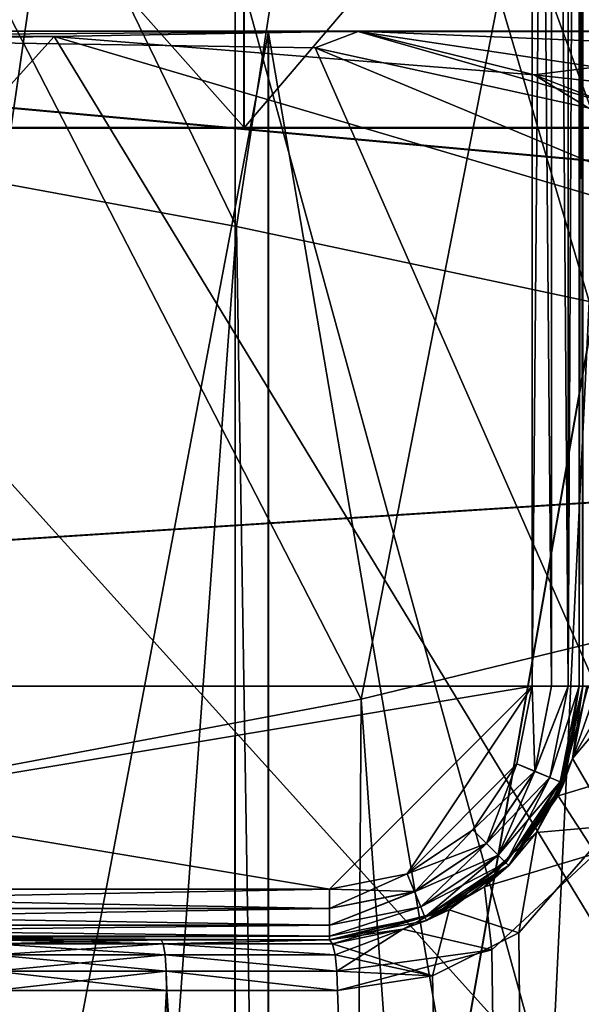
# Model space of a CAD drawing. Extents: x -38 to 76, y -186 to 393.
# Drawn here: x 63 to 65, y 7 to 11 of the extents above; entities that cross this region are included whole.
import ezdxf

# ---------------------------------------------------------------- set-up
doc = ezdxf.new("R2010")
doc.units = 0
doc.header["$MEASUREMENT"] = 0

msp = doc.modelspace()

# ---------------------------------------------------------------- linework, layer by layer
for points in [[(59.198952, 17.495893, -36.100071), (59.19912, 8.696062, -36.100082), (64.798843, 17.495783, -36.10006)], [(64.798889, 17.495817, -58.900059), (59.199169, 8.696096, -58.900085), (59.199001, 17.495928, -58.90007)], [(64.798843, 17.495783, -36.10006), (59.19912, 8.696062, -36.100082), (64.799011, 8.695955, -36.100075)], [(64.799065, 8.69599, -58.90007), (59.199169, 8.696096, -58.900085), (64.798889, 17.495817, -58.900059)], [(64.024559, 17.488802, -37.788063), (65.728462, 10.546804, -38.04567), (61.998901, 17.48884, -37.579067)], [(61.998901, 17.48884, -37.579067), (65.817596, 3.604836, -37.820076), (61.999565, -17.220892, -36.36702)], [(65.728462, 10.546804, -38.04567), (65.817596, 3.604836, -37.820076), (61.998901, 17.48884, -37.579067)], [(61.998943, 17.488871, -57.421066), (65.7285, 10.546833, -56.954468), (64.024605, 17.488832, -57.212059)], [(61.999615, -17.22086, -58.633217), (65.817635, 3.604864, -57.180077), (61.998943, 17.488871, -57.421066)], [(61.998943, 17.488871, -57.421066), (65.817635, 3.604864, -57.180077), (65.7285, 10.546833, -56.954468)], [(65.964928, 17.488764, -38.406258), (65.728462, 10.546804, -38.04567), (64.024559, 17.488802, -37.788063)], [(64.024605, 17.488832, -57.212059), (65.7285, 10.546833, -56.954468), (65.964966, 17.488794, -56.593857)], [(64.798843, 17.495783, -36.10006), (64.875511, 8.695953, -36.084873), (64.875343, 17.495783, -36.084862)], [(64.799011, 8.695955, -36.100075), (64.875511, 8.695953, -36.084873), (64.798843, 17.495783, -36.10006)], [(64.875389, 17.495817, -58.91526), (64.799065, 8.69599, -58.90007), (64.798889, 17.495817, -58.900059)], [(64.875557, 8.695988, -58.915272), (64.799065, 8.69599, -58.90007), (64.875389, 17.495817, -58.91526)], [(64.875343, 17.495783, -36.084862), (64.940407, 8.695951, -36.041473), (64.940239, 17.495783, -36.041458)], [(64.875511, 8.695953, -36.084873), (64.940407, 8.695951, -36.041473), (64.875343, 17.495783, -36.084862)], [(64.940292, 17.495817, -58.95866), (64.94046, 8.695986, -58.958672), (64.875389, 17.495817, -58.91526)], [(64.94046, 8.695986, -58.958672), (64.875557, 8.695988, -58.915272), (64.875389, 17.495817, -58.91526)], [(64.940239, 17.495783, -36.041458), (64.940407, 8.695951, -36.041473), (64.983643, 17.495779, -35.976559)], [(64.983688, 17.495813, -59.02356), (64.94046, 8.695986, -58.958672), (64.940292, 17.495817, -58.95866)], [(64.940407, 8.695951, -36.041473), (64.98381, 8.695951, -35.97657), (64.983643, 17.495779, -35.976559)], [(64.983856, 8.695986, -59.023571), (64.94046, 8.695986, -58.958672), (64.983688, 17.495813, -59.02356)], [(64.983643, 17.495779, -35.976559), (64.999008, 8.695951, -35.90007), (64.99884, 17.495779, -35.900059)], [(64.98381, 8.695951, -35.97657), (64.999008, 8.695951, -35.90007), (64.983643, 17.495779, -35.976559)], [(64.998886, 17.495813, -59.10006), (64.983856, 8.695986, -59.023571), (64.983688, 17.495813, -59.02356)], [(64.999054, 8.695986, -59.100071), (64.983856, 8.695986, -59.023571), (64.998886, 17.495813, -59.10006)], [(58.695621, -17.006985, -33.121391), (63.626732, 16.996862, -32.8391), (58.697803, 16.996754, -33.122898)], [(58.695621, -17.006985, -33.121391), (63.62455, -17.006876, -32.837593), (63.626732, 16.996862, -32.8391)], [(58.696793, -17.004543, -61.876709), (58.698975, 16.999195, -61.878216), (63.627926, 16.99935, -62.162888)], [(63.625744, -17.004389, -62.161381), (58.696793, -17.004543, -61.876709), (63.627926, 16.99935, -62.162888)], [(63.62455, -17.006876, -32.837593), (68.373405, 16.997103, -34.197495), (63.626732, 16.996862, -32.8391)], [(63.62455, -17.006876, -32.837593), (68.371231, -17.006636, -34.195988), (68.373405, 16.997103, -34.197495)], [(63.625744, -17.004389, -62.161381), (63.627926, 16.99935, -62.162888), (68.374489, 16.999361, -60.805332)], [(68.372314, -17.004377, -60.803825), (63.625744, -17.004389, -62.161381), (68.374489, 16.999361, -60.805332)], [(59.035587, 10.896173, -34.071781), (63.661819, 16.096849, -33.849991), (63.661488, 10.896276, -33.849762)], [(59.035919, 16.096745, -34.072014), (63.661819, 16.096849, -33.849991), (59.035587, 10.896173, -34.071781)], [(63.662598, 10.898594, -61.151688), (59.037014, 16.099026, -60.929081), (59.036678, 10.898452, -60.928852)], [(63.66293, 16.099165, -61.15192), (59.037014, 16.099026, -60.929081), (63.662598, 10.898594, -61.151688)], [(63.661488, 10.896276, -33.849762), (68.099159, 16.09708, -35.176254), (68.098831, 10.896507, -35.176025)], [(63.661819, 16.096849, -33.849991), (68.099159, 16.09708, -35.176254), (63.661488, 10.896276, -33.849762)], [(68.099831, 10.8986, -59.82621), (63.66293, 16.099165, -61.15192), (63.662598, 10.898594, -61.151688)], [(68.100166, 16.099171, -59.826439), (63.66293, 16.099165, -61.15192), (68.099831, 10.8986, -59.82621)], [(39.303745, 13.110282, 67.605095), (73.707893, 9.976267, 69.329903), (73.708466, 15.723879, 65.63575)], [(39.307095, 13.112125, 27.389299), (73.711487, 15.725541, 29.355059), (73.71154, 9.978269, 25.661861)], [(63.633129, 10.508112, -51.65276), (62.033112, 13.803656, -51.94701), (62.03331, 10.803326, -51.946785)], [(63.633129, 10.508112, -51.65276), (64.076309, 13.420877, -51.456234), (62.033112, 13.803656, -51.94701)], [(65.023979, 10.212891, -50.80917), (64.076309, 13.420877, -51.456234), (63.633129, 10.508112, -51.65276)], [(65.023979, 10.212891, -50.80917), (65.674126, 13.038095, -50.091465), (64.076309, 13.420877, -51.456234)], [(39.303745, 13.110282, 67.605095), (39.303284, 7.767173, 70.209976), (73.707893, 9.976267, 69.329903)], [(39.307068, 7.769255, 24.785309), (39.307095, 13.112125, 27.389299), (73.71154, 9.978269, 25.661861)], [(65.735756, 9.036366, -44.886688), (64.737556, 11.775812, -43.848801), (66.058937, 12.151703, -45.43618)], [(64.12413, 8.644411, -43.460243), (62.717438, 11.37653, -42.998043), (64.737556, 11.775812, -43.848801)], [(64.12413, 8.644411, -43.460243), (64.737556, 11.775812, -43.848801), (65.735756, 9.036366, -44.886688)], [(62.034195, -6.923462, -54.945847), (62.032993, 11.578575, -54.947227), (65.287514, 11.578199, -54.2043)], [(65.288719, -6.923836, -54.202919), (62.034195, -6.923462, -54.945847), (65.287514, 11.578199, -54.2043)], [(62.035526, -6.924278, -39.943909), (65.288712, 11.577463, -40.687954), (62.034321, 11.577755, -39.94529)], [(62.035526, -6.924278, -39.943909), (65.289917, -6.924576, -40.686573), (65.288712, 11.577463, -40.687954)], [(62.034271, 8.252556, -42.945431), (62.717438, 11.37653, -42.998043), (64.12413, 8.644411, -43.460243)], [(62.913933, 11.257458, -56.947029), (57.513832, 5.278458, -56.947201), (60.12513, 11.214241, -56.947437)], [(66.55262, 5.277527, -56.946835), (57.513832, 5.278458, -56.947201), (62.913933, 11.257458, -56.947029)], [(66.554306, 5.276489, -37.944378), (61.153419, 11.256599, -37.945446), (57.515511, 5.27742, -37.944748)], [(63.757698, 11.278368, -55.002846), (59.955143, 11.278843, -56.5494), (60.308319, 11.278723, -55.002983)], [(64.110596, 11.278416, -56.549229), (59.955143, 11.278843, -56.5494), (63.757698, 11.278368, -55.002846)], [(62.913933, 11.257458, -56.947029), (60.12513, 11.214241, -56.947437), (59.955143, 11.278843, -56.5494)], [(64.110596, 11.278416, -56.549229), (62.913933, 11.257458, -56.947029), (59.955143, 11.278843, -56.5494)], [(64.112213, 11.277424, -38.343079), (60.309654, 11.277899, -39.889633), (59.956753, 11.277851, -38.343246)], [(59.956753, 11.277851, -38.343246), (61.153419, 11.256599, -37.945446), (64.112213, 11.277424, -38.343079)], [(60.308319, 11.278723, -55.002983), (63.758881, -6.923634, -55.001488), (63.757698, 11.278368, -55.002846)], [(60.309502, -6.923283, -55.001625), (63.758881, -6.923634, -55.001488), (60.308319, 11.278723, -55.002983)], [(63.759033, 11.277544, -39.889492), (60.310841, -6.924107, -39.888275), (60.309654, 11.277899, -39.889633)], [(63.759033, 11.277544, -39.889492), (60.309654, 11.277899, -39.889633), (64.112213, 11.277424, -38.343079)], [(63.76022, -6.924458, -39.888134), (60.310841, -6.924107, -39.888275), (63.759033, 11.277544, -39.889492)], [(61.153419, 11.256599, -37.945446), (63.94223, 11.212811, -37.94503), (64.112213, 11.277424, -38.343079)], [(66.554306, 5.276489, -37.944378), (63.94223, 11.212811, -37.94503), (61.153419, 11.256599, -37.945446)], [(64.805954, 11.106548, -56.947342), (62.913933, 11.257458, -56.947029), (64.110596, 11.278416, -56.549229)], [(66.103844, 10.314728, -56.947227), (62.913933, 11.257458, -56.947029), (64.805954, 11.106548, -56.947342)], [(66.103844, 10.314728, -56.947227), (66.55262, 5.277527, -56.946835), (62.913933, 11.257458, -56.947029)], [(66.865669, 11.277967, -53.506023), (64.110596, 11.278416, -56.549229), (63.757698, 11.278368, -55.002846)], [(63.757698, 11.278368, -55.002846), (66.866852, -6.924034, -53.504665), (66.865669, 11.277967, -53.506023)], [(63.758881, -6.923634, -55.001488), (66.866852, -6.924034, -53.504665), (63.757698, 11.278368, -55.002846)], [(66.866745, 11.277308, -41.386059), (63.76022, -6.924458, -39.888134), (63.759033, 11.277544, -39.889492)], [(67.855858, 11.277138, -40.145859), (63.759033, 11.277544, -39.889492), (64.112213, 11.277424, -38.343079)], [(66.866745, 11.277308, -41.386059), (63.759033, 11.277544, -39.889492), (67.855858, 11.277138, -40.145859)], [(66.867928, -6.924698, -41.384701), (63.76022, -6.924458, -39.888134), (66.866745, 11.277308, -41.386059)], [(63.94223, 11.212811, -37.94503), (65.647339, 10.838493, -37.944832), (64.112213, 11.277424, -38.343079)], [(67.854568, 11.277935, -54.746143), (64.110596, 11.278416, -56.549229), (66.865669, 11.277967, -53.506023)], [(65.659584, 11.213644, -56.432549), (64.110596, 11.278416, -56.549229), (67.854568, 11.277935, -54.746143)], [(65.659584, 11.213644, -56.432549), (64.805954, 11.106548, -56.947342), (64.110596, 11.278416, -56.549229)], [(65.985245, 10.997091, -38.225464), (67.855858, 11.277138, -40.145859), (64.112213, 11.277424, -38.343079)], [(65.985245, 10.997091, -38.225464), (64.112213, 11.277424, -38.343079), (65.647339, 10.838493, -37.944832)], [(66.554306, 5.276489, -37.944378), (66.10553, 10.31369, -37.944771), (63.94223, 11.212811, -37.94503)], [(66.10553, 10.31369, -37.944771), (65.647339, 10.838493, -37.944832), (63.94223, 11.212811, -37.94503)], [(65.787086, 10.998123, -56.748367), (64.805954, 11.106548, -56.947342), (65.659584, 11.213644, -56.432549)], [(66.103844, 10.314728, -56.947227), (64.805954, 11.106548, -56.947342), (65.867294, 10.696293, -56.947166)], [(65.787086, 10.998123, -56.748367), (65.867294, 10.696293, -56.947166), (64.805954, 11.106548, -56.947342)], [(63.661488, 10.896276, -33.849762), (61.307766, 10.896293, -34.767673), (59.035587, 10.896173, -34.071781)], [(63.662598, 10.898594, -61.151688), (59.036678, 10.898452, -60.928852), (61.3088, 10.898454, -60.233364)], [(61.3088, 10.898454, -60.233364), (61.307011, -17.004614, -60.232124), (66.070396, 10.898524, -59.585602)], [(61.307011, -17.004614, -60.232124), (66.068611, -17.004541, -59.584362), (66.070396, 10.898524, -59.585602)], [(66.069412, 10.896474, -35.416275), (61.863834, -17.006762, -34.748383), (61.307766, 10.896293, -34.767673)], [(66.069412, 10.896474, -35.416275), (61.307766, 10.896293, -34.767673), (63.661488, 10.896276, -33.849762)], [(66.070396, 10.898524, -59.585602), (63.662598, 10.898594, -61.151688), (61.3088, 10.898454, -60.233364)], [(66.331161, -17.00658, -35.506973), (61.863834, -17.006762, -34.748383), (66.069412, 10.896474, -35.416275)], [(68.098831, 10.896507, -35.176025), (66.069412, 10.896474, -35.416275), (63.661488, 10.896276, -33.849762)], [(68.099831, 10.8986, -59.82621), (63.662598, 10.898594, -61.151688), (66.070396, 10.898524, -59.585602)], [(62.03331, 10.803326, -51.946785), (62.034756, -11.424118, -51.945126), (63.633129, 10.508112, -51.65276)], [(62.034756, -11.424118, -51.945126), (63.987511, -11.424343, -51.49939), (63.633129, 10.508112, -51.65276)], [(63.633129, 10.508112, -51.65276), (63.987511, -11.424343, -51.49939), (65.023979, 10.212891, -50.80917)], [(63.987511, -11.424343, -51.49939), (65.55349, -11.424572, -50.250462), (65.023979, 10.212891, -50.80917)], [(39.303284, 7.767173, 70.209976), (73.707436, 3.420931, 71.255196), (73.707893, 9.976267, 69.329903)], [(39.307068, 7.769255, 24.785309), (73.71154, 9.978269, 25.661861), (73.711403, 3.423109, 23.737661)], [(65.735756, 9.036366, -44.886688), (65.553986, -11.424877, -44.638336), (64.12413, 8.644411, -43.460243)], [(64.799011, 8.695955, -36.100075), (59.19912, 8.696062, -36.100082), (59.999123, 7.896063, -36.100082)], [(63.999092, 7.896021, -58.900078), (59.199169, 8.696096, -58.900085), (64.799065, 8.69599, -58.90007)], [(63.999092, 7.896021, -58.900078), (59.999168, 7.896097, -58.900085), (59.199169, 8.696096, -58.900085)], [(64.799011, 8.695955, -36.100075), (59.999123, 7.896063, -36.100082), (63.999043, 7.895987, -36.100075)], [(64.799011, 8.695955, -36.100075), (63.999043, 7.895987, -36.100075), (64.305138, 7.956879, -36.100075)], [(64.305183, 7.956913, -58.900074), (63.999092, 7.896021, -58.900078), (64.799065, 8.69599, -58.90007)], [(64.799011, 8.695955, -36.100075), (64.305138, 7.956879, -36.100075), (64.738121, 8.389862, -36.100075)], [(64.738167, 8.389896, -58.900074), (64.305183, 7.956913, -58.900074), (64.799065, 8.69599, -58.90007)], [(64.738121, 8.389862, -36.100075), (64.808823, 8.360561, -36.084873), (64.799011, 8.695955, -36.100075)], [(64.799065, 8.69599, -58.90007), (64.808868, 8.360596, -58.915276), (64.738167, 8.389896, -58.900074)], [(64.799011, 8.695955, -36.100075), (64.808823, 8.360561, -36.084873), (64.875511, 8.695953, -36.084873)], [(64.875557, 8.695988, -58.915272), (64.808868, 8.360596, -58.915276), (64.799065, 8.69599, -58.90007)], [(64.875511, 8.695953, -36.084873), (64.808823, 8.360561, -36.084873), (64.940407, 8.695951, -36.041473)], [(64.940407, 8.695951, -36.041473), (64.808823, 8.360561, -36.084873), (64.86882, 8.335659, -36.041473)], [(64.94046, 8.695986, -58.958672), (64.808868, 8.360596, -58.915276), (64.875557, 8.695988, -58.915272)], [(64.868866, 8.335693, -58.958672), (64.808868, 8.360596, -58.915276), (64.94046, 8.695986, -58.958672)], [(64.940407, 8.695951, -36.041473), (64.86882, 8.335659, -36.041473), (64.98381, 8.695951, -35.97657)], [(64.98381, 8.695951, -35.97657), (64.86882, 8.335659, -36.041473), (64.908821, 8.319059, -35.976574)], [(64.983856, 8.695986, -59.023571), (64.868866, 8.335693, -58.958672), (64.94046, 8.695986, -58.958672)], [(64.908867, 8.319094, -59.023575), (64.868866, 8.335693, -58.958672), (64.983856, 8.695986, -59.023571)], [(65.019661, 8.695986, -59.620171), (64.900772, 8.263596, -59.563774), (64.999062, 8.695986, -59.531773)], [(65.019661, 8.695986, -59.620171), (65.198563, 8.352987, -59.738773), (64.900772, 8.263596, -59.563774)], [(64.999062, 8.695986, -59.531773), (64.900772, 8.263596, -59.563774), (64.922966, 8.313293, -59.100075)], [(64.98381, 8.695951, -35.97657), (64.908821, 8.319059, -35.976574), (64.999008, 8.695951, -35.90007)], [(64.999008, 8.695951, -35.90007), (64.908821, 8.319059, -35.976574), (64.92292, 8.313257, -35.90007)], [(64.922966, 8.313293, -59.100075), (64.908867, 8.319094, -59.023575), (64.983856, 8.695986, -59.023571)], [(64.999008, 8.695951, -35.90007), (64.92292, 8.313257, -35.90007), (64.957413, 8.410656, -35.45417)], [(64.922966, 8.313293, -59.100075), (64.983856, 8.695986, -59.023571), (64.999054, 8.695986, -59.100071)], [(64.999054, 8.695986, -59.100071), (64.999062, 8.695986, -59.531773), (64.922966, 8.313293, -59.100075)], [(64.999008, 8.69595, -35.468372), (64.999008, 8.695951, -35.90007), (64.957413, 8.410656, -35.45417)], [(64.957413, 8.410656, -35.45417), (65.122505, 8.695948, -35.283569), (65.05761, 8.69595, -35.326874)], [(64.957413, 8.410656, -35.45417), (65.05761, 8.69595, -35.326874), (65.014206, 8.69595, -35.391769)], [(64.957413, 8.410656, -35.45417), (65.014206, 8.69595, -35.391769), (64.999008, 8.69595, -35.468372)], [(64.957413, 8.410656, -35.45417), (65.199005, 8.695946, -35.268372), (65.122505, 8.695948, -35.283569)], [(65.113518, 8.145958, -35.239471), (65.199005, 8.695946, -35.268372), (64.957413, 8.410656, -35.45417)], [(64.12413, 8.644411, -43.460243), (63.988228, -11.424786, -43.389542), (62.034271, 8.252556, -42.945431)], [(65.553986, -11.424877, -44.638336), (63.988228, -11.424786, -43.389542), (64.12413, 8.644411, -43.460243)], [(64.738121, 8.389862, -36.100075), (64.305138, 7.956879, -36.100075), (64.564728, 8.130268, -36.100075)], [(64.564774, 8.130302, -58.900074), (64.305183, 7.956913, -58.900074), (64.738167, 8.389896, -58.900074)], [(64.564728, 8.130268, -36.100075), (64.618828, 8.07617, -36.084873), (64.738121, 8.389862, -36.100075)], [(64.738167, 8.389896, -58.900074), (64.808868, 8.360596, -58.915276), (64.564774, 8.130302, -58.900074)], [(64.738121, 8.389862, -36.100075), (64.618828, 8.07617, -36.084873), (64.808823, 8.360561, -36.084873)], [(65.113518, 8.145958, -35.239471), (64.957413, 8.410656, -35.45417), (64.816422, 8.119963, -35.411575)], [(64.957413, 8.410656, -35.45417), (64.92292, 8.313257, -35.90007), (64.816422, 8.119963, -35.411575)], [(64.564774, 8.130302, -58.900074), (64.808868, 8.360596, -58.915276), (64.618874, 8.076204, -58.915276)], [(64.808823, 8.360561, -36.084873), (64.618828, 8.07617, -36.084873), (64.86882, 8.335659, -36.041473)], [(64.618874, 8.076204, -58.915276), (64.808868, 8.360596, -58.915276), (64.66478, 8.030304, -58.958675)], [(64.66478, 8.030304, -58.958675), (64.808868, 8.360596, -58.915276), (64.868866, 8.335693, -58.958672)], [(65.198563, 8.352987, -59.738773), (65.049072, 8.036398, -59.776875), (64.900772, 8.263596, -59.563774)], [(64.86882, 8.335659, -36.041473), (64.618828, 8.07617, -36.084873), (64.664726, 8.03027, -36.041473)], [(64.86882, 8.335659, -36.041473), (64.664726, 8.03027, -36.041473), (64.908821, 8.319059, -35.976574)], [(64.908821, 8.319059, -35.976574), (64.664726, 8.03027, -36.041473), (64.695328, 7.99967, -35.976574)], [(64.66478, 8.030304, -58.958675), (64.868866, 8.335693, -58.958672), (64.695374, 7.999704, -59.023575)], [(64.908821, 8.319059, -35.976574), (64.695328, 7.99967, -35.976574), (64.92292, 8.313257, -35.90007)], [(64.92292, 8.313257, -35.90007), (64.695328, 7.99967, -35.976574), (64.706131, 7.988871, -35.900074)], [(64.695374, 7.999704, -59.023575), (64.868866, 8.335693, -58.958672), (64.908867, 8.319094, -59.023575)], [(64.695374, 7.999704, -59.023575), (64.908867, 8.319094, -59.023575), (64.706177, 7.988905, -59.100075)], [(64.92292, 8.313257, -35.90007), (64.706131, 7.988871, -35.900074), (64.816422, 8.119963, -35.411575)], [(64.706177, 7.988905, -59.100075), (64.908867, 8.319094, -59.023575), (64.922966, 8.313293, -59.100075)], [(64.922966, 8.313293, -59.100075), (64.900772, 8.263596, -59.563774), (64.706177, 7.988905, -59.100075)], [(63.988228, -11.424786, -43.389542), (62.035553, -11.424606, -42.943962), (62.034271, 8.252556, -42.945431)], [(65.049072, 8.036398, -59.776875), (64.611183, 7.905209, -59.645973), (64.900772, 8.263596, -59.563774)], [(64.900772, 8.263596, -59.563774), (64.611183, 7.905209, -59.645973), (64.706177, 7.988905, -59.100075)], [(64.305138, 7.956879, -36.100075), (64.334435, 7.886179, -36.084877), (64.564728, 8.130268, -36.100075)], [(64.564774, 8.130302, -58.900074), (64.618874, 8.076204, -58.915276), (64.305183, 7.956913, -58.900074)], [(64.564728, 8.130268, -36.100075), (64.334435, 7.886179, -36.084877), (64.618828, 8.07617, -36.084873)], [(64.746529, 7.724073, -35.152077), (64.816422, 8.119963, -35.411575), (64.471436, 7.814575, -35.317974)], [(64.816422, 8.119963, -35.411575), (64.706131, 7.988871, -35.900074), (64.471436, 7.814575, -35.317974)], [(64.746529, 7.724073, -35.152077), (65.113518, 8.145958, -35.239471), (64.816422, 8.119963, -35.411575)], [(64.987411, -17.503546, -35.208012), (65.113518, 8.145958, -35.239471), (64.746529, 7.724073, -35.152077)], [(64.987411, -17.503546, -35.208012), (67.80616, -17.503599, -36.261604), (65.113518, 8.145958, -35.239471)], [(64.305183, 7.956913, -58.900074), (64.618874, 8.076204, -58.915276), (64.334488, 7.886213, -58.915276)], [(64.618828, 8.07617, -36.084873), (64.334435, 7.886179, -36.084877), (64.664726, 8.03027, -36.041473)], [(64.334488, 7.886213, -58.915276), (64.618874, 8.076204, -58.915276), (64.35939, 7.826212, -58.958675)], [(64.35939, 7.826212, -58.958675), (64.618874, 8.076204, -58.915276), (64.66478, 8.030304, -58.958675)], [(65.049072, 8.036398, -59.776875), (64.639885, 7.656313, -59.871376), (64.611183, 7.905209, -59.645973)], [(64.987465, -17.50351, -59.792213), (64.639885, 7.656313, -59.871376), (65.049072, 8.036398, -59.776875)], [(67.806206, -17.503565, -58.738605), (64.987465, -17.50351, -59.792213), (65.049072, 8.036398, -59.776875)], [(64.664726, 8.03027, -36.041473), (64.334435, 7.886179, -36.084877), (64.359337, 7.826178, -36.041473)], [(64.664726, 8.03027, -36.041473), (64.359337, 7.826178, -36.041473), (64.695328, 7.99967, -35.976574)], [(64.695328, 7.99967, -35.976574), (64.359337, 7.826178, -36.041473), (64.375938, 7.78618, -35.976574)], [(64.35939, 7.826212, -58.958675), (64.66478, 8.030304, -58.958675), (64.375984, 7.786215, -59.023575)], [(64.695328, 7.99967, -35.976574), (64.375938, 7.78618, -35.976574), (64.706131, 7.988871, -35.900074)], [(64.375984, 7.786215, -59.023575), (64.66478, 8.030304, -58.958675), (64.695374, 7.999704, -59.023575)], [(64.375984, 7.786215, -59.023575), (64.695374, 7.999704, -59.023575), (64.38179, 7.772116, -59.100075)], [(64.38179, 7.772116, -59.100075), (64.695374, 7.999704, -59.023575), (64.706177, 7.988905, -59.100075)], [(64.706131, 7.988871, -35.900074), (64.375938, 7.78618, -35.976574), (64.381737, 7.772081, -35.900074)], [(64.706131, 7.988871, -35.900074), (64.381737, 7.772081, -35.900074), (64.471436, 7.814575, -35.317974)], [(64.706177, 7.988905, -59.100075), (64.611183, 7.905209, -59.645973), (64.38179, 7.772116, -59.100075)], [(64.305138, 7.956879, -36.100075), (63.999043, 7.895987, -36.100075), (63.999046, 7.819487, -36.084877)], [(63.999046, 7.819487, -36.084877), (64.334435, 7.886179, -36.084877), (64.305138, 7.956879, -36.100075)], [(64.305183, 7.956913, -58.900074), (64.334488, 7.886213, -58.915276), (63.999092, 7.896021, -58.900078)], [(59.999123, 7.896063, -36.100082), (59.999123, 7.819563, -36.084885), (63.999043, 7.895987, -36.100075)], [(63.999043, 7.895987, -36.100075), (59.999123, 7.819563, -36.084885), (63.999046, 7.819487, -36.084877)], [(59.999168, 7.896097, -58.900085), (63.999092, 7.819521, -58.915276), (59.999172, 7.819597, -58.915283)], [(63.999092, 7.896021, -58.900078), (63.999092, 7.819521, -58.915276), (59.999168, 7.896097, -58.900085)], [(63.999046, 7.754587, -36.041477), (64.334435, 7.886179, -36.084877), (63.999046, 7.819487, -36.084877)], [(64.359337, 7.826178, -36.041473), (64.334435, 7.886179, -36.084877), (63.999046, 7.754587, -36.041477)], [(63.999092, 7.896021, -58.900078), (64.334488, 7.886213, -58.915276), (63.999092, 7.819521, -58.915276)], [(63.999092, 7.819521, -58.915276), (64.334488, 7.886213, -58.915276), (63.999096, 7.754622, -58.958675)], [(63.999096, 7.754622, -58.958675), (64.334488, 7.886213, -58.915276), (64.35939, 7.826212, -58.958675)], [(64.639885, 7.656313, -59.871376), (64.288589, 7.738619, -59.726376), (64.611183, 7.905209, -59.645973)], [(64.611183, 7.905209, -59.645973), (64.288589, 7.738619, -59.726376), (64.38179, 7.772116, -59.100075)], [(59.999123, 7.819563, -36.084885), (59.999123, 7.754663, -36.041485), (63.999046, 7.819487, -36.084877)], [(63.999046, 7.819487, -36.084877), (59.999123, 7.754663, -36.041485), (63.999046, 7.754587, -36.041477)], [(59.999172, 7.819597, -58.915283), (63.999096, 7.754622, -58.958675), (59.999172, 7.754698, -58.958683)], [(63.999092, 7.819521, -58.915276), (63.999096, 7.754622, -58.958675), (59.999172, 7.819597, -58.915283)], [(63.999046, 7.711187, -35.976578), (64.359337, 7.826178, -36.041473), (63.999046, 7.754587, -36.041477)], [(64.375938, 7.78618, -35.976574), (64.359337, 7.826178, -36.041473), (63.999046, 7.711187, -35.976578)], [(64.011345, 7.680788, -35.136177), (64.471436, 7.814575, -35.317974), (63.999046, 7.695988, -35.211777)], [(64.471436, 7.814575, -35.317974), (63.999046, 7.69599, -35.900078), (63.999046, 7.695988, -35.211777)], [(64.381737, 7.772081, -35.900074), (63.999046, 7.69599, -35.900078), (64.471436, 7.814575, -35.317974)], [(63.999096, 7.754622, -58.958675), (64.35939, 7.826212, -58.958675), (63.999096, 7.711222, -59.023575)], [(63.999096, 7.711222, -59.023575), (64.35939, 7.826212, -58.958675), (64.375984, 7.786215, -59.023575)], [(64.011345, 7.680788, -35.136177), (64.406242, 7.554682, -35.081177), (64.471436, 7.814575, -35.317974)], [(64.406242, 7.554682, -35.081177), (64.746529, 7.724073, -35.152077), (64.471436, 7.814575, -35.317974)], [(39.303284, 7.767173, 70.209976), (39.302914, 1.947865, 71.422218), (73.707436, 3.420931, 71.255196)], [(39.306904, 1.950058, 23.574038), (39.307068, 7.769255, 24.785309), (73.711403, 3.423109, 23.737661)], [(64.381737, 7.772081, -35.900074), (64.375938, 7.78618, -35.976574), (63.999046, 7.69599, -35.900078)], [(63.999046, 7.69599, -35.900078), (64.375938, 7.78618, -35.976574), (63.999046, 7.711187, -35.976578)], [(63.999096, 7.711222, -59.023575), (64.375984, 7.786215, -59.023575), (63.999096, 7.696024, -59.100075)], [(63.999096, 7.696024, -59.100075), (64.375984, 7.786215, -59.023575), (64.38179, 7.772116, -59.100075)], [(64.38179, 7.772116, -59.100075), (64.288589, 7.738619, -59.726376), (63.999096, 7.696024, -59.100075)], [(59.999123, 7.754663, -36.041485), (59.999123, 7.711264, -35.976585), (63.999046, 7.754587, -36.041477)], [(63.999046, 7.754587, -36.041477), (59.999123, 7.711264, -35.976585), (63.999046, 7.711187, -35.976578)], [(59.999172, 7.754698, -58.958683), (63.999096, 7.711222, -59.023575), (59.999172, 7.711298, -59.023582)], [(63.999096, 7.754622, -58.958675), (63.999096, 7.711222, -59.023575), (59.999172, 7.754698, -58.958683)], [(64.288589, 7.738619, -59.726376), (63.9991, 7.696024, -59.788376), (63.999096, 7.696024, -59.100075)], [(64.288589, 7.738619, -59.726376), (64.011398, 7.680824, -59.863976), (63.9991, 7.696024, -59.788376)], [(64.288589, 7.738619, -59.726376), (64.021797, 7.637424, -59.927979), (64.011398, 7.680824, -59.863976)], [(64.288589, 7.738619, -59.726376), (64.028801, 7.572527, -59.970776), (64.021797, 7.637424, -59.927979)], [(64.639885, 7.656313, -59.871376), (64.028801, 7.572527, -59.970776), (64.288589, 7.738619, -59.726376)], [(59.999123, 7.711264, -35.976585), (59.999123, 7.696066, -35.900085), (63.999046, 7.711187, -35.976578)], [(63.999046, 7.711187, -35.976578), (59.999123, 7.696066, -35.900085), (63.999046, 7.69599, -35.900078)], [(63.999046, 7.69599, -35.900078), (59.999123, 7.696066, -35.900085), (61.329899, 7.696039, -35.068081)], [(59.999172, 7.711298, -59.023582), (63.999096, 7.696024, -59.100075), (59.999172, 7.6961, -59.100082)], [(63.999096, 7.711222, -59.023575), (63.999096, 7.696024, -59.100075), (59.999172, 7.711298, -59.023582)], [(63.999096, 7.696024, -59.100075), (61.999138, 7.696064, -59.950081), (59.999172, 7.6961, -59.100082)], [(63.999046, 7.69599, -35.900078), (61.329899, 7.696039, -35.068081), (62.66827, 7.696012, -35.068077)], [(63.999096, 7.696024, -59.100075), (62.668324, 7.696051, -59.932079), (61.999138, 7.696064, -59.950081)], [(63.343857, 7.680801, -35.045979), (63.999046, 7.695988, -35.211777), (62.66827, 7.696012, -35.068077)], [(63.343857, 7.680801, -35.045979), (62.66827, 7.696012, -35.068077), (62.67247, 7.680813, -34.99168)], [(63.999046, 7.69599, -35.900078), (62.66827, 7.696012, -35.068077), (63.999046, 7.695988, -35.211777)], [(63.335712, 7.696037, -59.878078), (62.668324, 7.696051, -59.932079), (63.999096, 7.696024, -59.100075)], [(62.672523, 7.680851, -60.00848), (62.668324, 7.696051, -59.932079), (63.335712, 7.696037, -59.878078)], [(62.672523, 7.680851, -60.00848), (63.335712, 7.696037, -59.878078), (63.34391, 7.680838, -59.954178)], [(63.9991, 7.696024, -59.788376), (63.335712, 7.696037, -59.878078), (63.999096, 7.696024, -59.100075)], [(63.34391, 7.680838, -59.954178), (63.335712, 7.696037, -59.878078), (63.9991, 7.696024, -59.788376)], [(63.343857, 7.680801, -35.045979), (64.011345, 7.680788, -35.136177), (63.999046, 7.695988, -35.211777)], [(63.34391, 7.680838, -59.954178), (63.9991, 7.696024, -59.788376), (64.011398, 7.680824, -59.863976)], [(64.987411, -17.503546, -35.208012), (64.746529, 7.724073, -35.152077), (64.406242, 7.554682, -35.081177)], [(63.343857, 7.680801, -35.045979), (62.67247, 7.680813, -34.99168), (62.675873, 7.637413, -34.92688)], [(62.672523, 7.680851, -60.00848), (63.350811, 7.637438, -60.018776), (62.675926, 7.637451, -60.07328)], [(62.672523, 7.680851, -60.00848), (63.34391, 7.680838, -59.954178), (63.350811, 7.637438, -60.018776)], [(63.343857, 7.680801, -35.045979), (62.675873, 7.637413, -34.92688), (63.350758, 7.637402, -34.981377)], [(63.343857, 7.680801, -35.045979), (64.021744, 7.637388, -35.072174), (64.011345, 7.680788, -35.136177)], [(63.343857, 7.680801, -35.045979), (63.350758, 7.637402, -34.981377), (64.021744, 7.637388, -35.072174)], [(63.34391, 7.680838, -59.954178), (64.011398, 7.680824, -59.863976), (64.021797, 7.637424, -59.927979)], [(63.34391, 7.680838, -59.954178), (64.021797, 7.637424, -59.927979), (63.350811, 7.637438, -60.018776)], [(64.021744, 7.637388, -35.072174), (64.406242, 7.554682, -35.081177), (64.011345, 7.680788, -35.136177)], [(64.639885, 7.656313, -59.871376), (64.031204, 7.496029, -59.985775), (64.028801, 7.572527, -59.970776)], [(64.987465, -17.50351, -59.792213), (64.031204, 7.496029, -59.985775), (64.639885, 7.656313, -59.871376)], [(63.350758, 7.637402, -34.981377), (62.675873, 7.637413, -34.92688), (62.678272, 7.572515, -34.883579)], [(62.675926, 7.637451, -60.07328), (63.350811, 7.637438, -60.018776), (63.355515, 7.57254, -60.061878)], [(62.675926, 7.637451, -60.07328), (63.355515, 7.57254, -60.061878), (62.678326, 7.572554, -60.116577)], [(63.350758, 7.637402, -34.981377), (62.678272, 7.572515, -34.883579), (63.355461, 7.572502, -34.938278)], [(63.350758, 7.637402, -34.981377), (64.028748, 7.572491, -35.029373), (64.021744, 7.637388, -35.072174)], [(63.350758, 7.637402, -34.981377), (63.355461, 7.572502, -34.938278), (64.028748, 7.572491, -35.029373)], [(63.350811, 7.637438, -60.018776), (64.021797, 7.637424, -59.927979), (64.028801, 7.572527, -59.970776)], [(63.350811, 7.637438, -60.018776), (64.028801, 7.572527, -59.970776), (63.355515, 7.57254, -60.061878)], [(64.028748, 7.572491, -35.029373), (64.406242, 7.554682, -35.081177), (64.021744, 7.637388, -35.072174)], [(63.355461, 7.572502, -34.938278), (62.678272, 7.572515, -34.883579), (62.679073, 7.496017, -34.868378)], [(62.678326, 7.572554, -60.116577), (63.357117, 7.496042, -60.076977), (62.679127, 7.496056, -60.131779)], [(62.678326, 7.572554, -60.116577), (63.355515, 7.57254, -60.061878), (63.357117, 7.496042, -60.076977)], [(63.355461, 7.572502, -34.938278), (62.679073, 7.496017, -34.868378), (63.357063, 7.496004, -34.92318)], [(63.355461, 7.572502, -34.938278), (63.357063, 7.496004, -34.92318), (64.031151, 7.495993, -35.014374)], [(63.355461, 7.572502, -34.938278), (64.031151, 7.495993, -35.014374), (64.028748, 7.572491, -35.029373)], [(63.355515, 7.57254, -60.061878), (64.028801, 7.572527, -59.970776), (64.031204, 7.496029, -59.985775)], [(63.355515, 7.57254, -60.061878), (64.031204, 7.496029, -59.985775), (63.357117, 7.496042, -60.076977)], [(64.031151, 7.495993, -35.014374), (64.406242, 7.554682, -35.081177), (64.028748, 7.572491, -35.029373)], [(64.987411, -17.503546, -35.208012), (64.406242, 7.554682, -35.081177), (64.031151, 7.495993, -35.014374)], [(61.999569, -17.503489, -34.850121), (63.357063, 7.496004, -34.92318), (62.679073, 7.496017, -34.868378)], [(61.999569, -17.503489, -34.850121), (64.987411, -17.503546, -35.208012), (63.357063, 7.496004, -34.92318)], [(61.999622, -17.50345, -60.150116), (62.679127, 7.496056, -60.131779), (63.357117, 7.496042, -60.076977)], [(64.987465, -17.50351, -59.792213), (61.999622, -17.50345, -60.150116), (63.357117, 7.496042, -60.076977)], [(64.987411, -17.503546, -35.208012), (64.031151, 7.495993, -35.014374), (63.357063, 7.496004, -34.92318)], [(64.987465, -17.50351, -59.792213), (63.357117, 7.496042, -60.076977), (64.031204, 7.496029, -59.985775)]]:
    msp.add_3dface(points)

doc.saveas('drawing.dxf')
